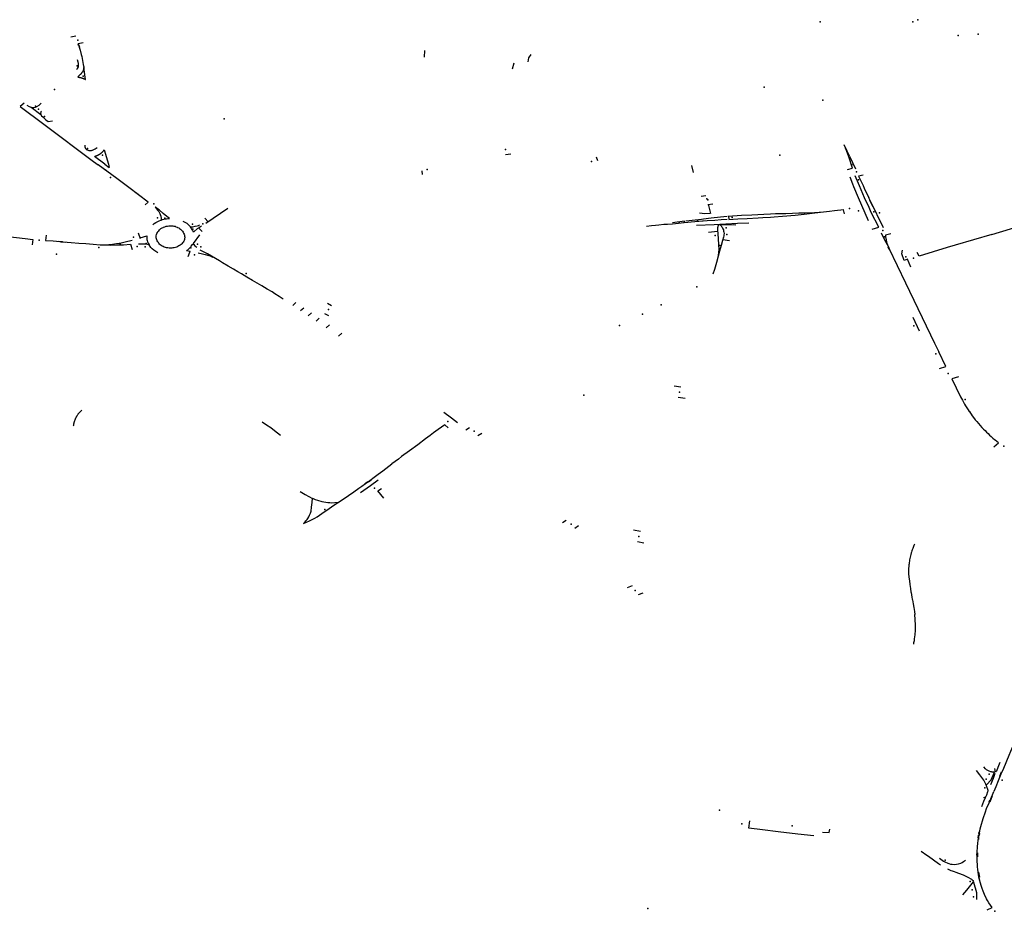
# Model space of a CAD drawing. Extents: x -9.485 to -9.311, y 38.677 to 38.767.
# Drawn here: x -9.361 to -9.354, y 38.695 to 38.701 of the extents above; entities that cross this region are included whole.
import ezdxf

# ---------------------------------------------------------------- set-up
doc = ezdxf.new("R2010")
doc.units = 0

msp = doc.modelspace()

# ---------------------------------------------------------------- linework, layer by layer
at = {"layer": 'marca_horizontal'}
for points in [[(-9.360631, 38.701379), (-9.360668, 38.70137)], [(-9.360618, 38.701323), (-9.360614, 38.70131)], [(-9.360577, 38.701329), (-9.360615, 38.701322), (-9.360601, 38.701275), (-9.360592, 38.701244)], [(-9.360609, 38.701311), (-9.360605, 38.701298)], [(-9.360592, 38.701244), (-9.360589, 38.701229), (-9.360586, 38.701215), (-9.360582, 38.7012), (-9.36058, 38.701186), (-9.360577, 38.701171), (-9.360575, 38.701157)], [(-9.358072, 38.701224), (-9.35807, 38.701272)], [(-9.357293, 38.701243), (-9.35731, 38.70122), (-9.357316, 38.701191)], [(-9.360621, 38.701207), (-9.360617, 38.701189), (-9.360615, 38.701177), (-9.360615, 38.701166), (-9.360616, 38.701153), (-9.360621, 38.701142), (-9.360628, 38.701131)], [(-9.360575, 38.701157), (-9.360574, 38.701155), (-9.360574, 38.701153), (-9.360574, 38.701151), (-9.360574, 38.70115), (-9.360574, 38.701148), (-9.360574, 38.701146), (-9.360574, 38.701145), (-9.360574, 38.701143)], [(-9.357427, 38.701138), (-9.357415, 38.701183)], [(-9.360607, 38.70109), (-9.360618, 38.701079)], [(-9.360579, 38.701124), (-9.36058, 38.701122), (-9.360581, 38.70112), (-9.360582, 38.701118), (-9.360583, 38.701117), (-9.360584, 38.701115), (-9.360586, 38.701113), (-9.360587, 38.701112), (-9.360588, 38.70111), (-9.360589, 38.701108), (-9.360591, 38.701106), (-9.360592, 38.701105), (-9.360593, 38.701103), (-9.360595, 38.701102), (-9.360596, 38.7011), (-9.360598, 38.701098), (-9.360599, 38.701097), (-9.360601, 38.701095), (-9.360602, 38.701094), (-9.360604, 38.701092), (-9.360606, 38.701091), (-9.360607, 38.70109)], [(-9.360574, 38.701143), (-9.360574, 38.701142), (-9.360575, 38.70114), (-9.360575, 38.701139), (-9.360575, 38.701138), (-9.360575, 38.701137), (-9.360575, 38.701136), (-9.360576, 38.701134), (-9.360576, 38.701133), (-9.360576, 38.701132), (-9.360577, 38.701131), (-9.360577, 38.70113), (-9.360577, 38.701128), (-9.360578, 38.701127), (-9.360578, 38.701126), (-9.360579, 38.701125), (-9.360579, 38.701124)], [(-9.360562, 38.70106), (-9.360571, 38.701132), (-9.360573, 38.701148)], [(-9.360618, 38.701079), (-9.360616, 38.701078), (-9.360614, 38.701078), (-9.360612, 38.701078), (-9.36061, 38.701077), (-9.360608, 38.701077), (-9.360606, 38.701077), (-9.360604, 38.701076), (-9.360602, 38.701076), (-9.3606, 38.701075), (-9.360597, 38.701075), (-9.360595, 38.701074), (-9.360593, 38.701074), (-9.360592, 38.701073), (-9.36059, 38.701073), (-9.360588, 38.701072), (-9.360586, 38.701071), (-9.360584, 38.701071), (-9.360582, 38.70107), (-9.36058, 38.701069), (-9.360578, 38.701068), (-9.360576, 38.701067), (-9.360574, 38.701067), (-9.360573, 38.701066), (-9.360571, 38.701065), (-9.360569, 38.701064), (-9.360567, 38.701063), (-9.360566, 38.701062), (-9.360564, 38.701061), (-9.360562, 38.70106)], [(-9.361012, 38.700887), (-9.36104, 38.700863), (-9.360866, 38.700732), (-9.360502, 38.700459), (-9.360469, 38.700435)], [(-9.360991, 38.700872), (-9.360974, 38.700862), (-9.360966, 38.700859), (-9.360958, 38.700856), (-9.360948, 38.700855), (-9.360939, 38.700855), (-9.360929, 38.700858), (-9.360917, 38.700863), (-9.360902, 38.700873), (-9.360887, 38.700886)], [(-9.360959, 38.700856), (-9.360889, 38.700803)], [(-9.360884, 38.700828), (-9.360888, 38.700823), (-9.36089, 38.700818), (-9.360891, 38.700814), (-9.360891, 38.70081), (-9.36089, 38.700808), (-9.360889, 38.700804), (-9.360887, 38.700799), (-9.360883, 38.700794), (-9.360875, 38.700786), (-9.360852, 38.700765), (-9.360834, 38.700751), (-9.360803, 38.700756)], [(-9.360567, 38.700579), (-9.360567, 38.70057), (-9.360566, 38.700566), (-9.360564, 38.700558), (-9.36056, 38.700554), (-9.360557, 38.70055), (-9.360555, 38.700548), (-9.360551, 38.700544), (-9.360548, 38.700543), (-9.360542, 38.700542), (-9.360537, 38.70054), (-9.360529, 38.70054), (-9.360525, 38.70054), (-9.360521, 38.70054), (-9.360518, 38.70054), (-9.360513, 38.700541), (-9.360509, 38.700541), (-9.360505, 38.700543), (-9.360499, 38.700546), (-9.36049, 38.700551), (-9.360476, 38.700562)], [(-9.354995, 38.700583), (-9.354983, 38.700556)], [(-9.360496, 38.700496), (-9.360493, 38.700496), (-9.360491, 38.700497), (-9.360489, 38.700498), (-9.360486, 38.700499), (-9.360484, 38.700499), (-9.360482, 38.7005), (-9.36048, 38.700501), (-9.360477, 38.700502), (-9.360475, 38.700503), (-9.360473, 38.700504), (-9.360471, 38.700505), (-9.360469, 38.700506), (-9.360467, 38.700507), (-9.360465, 38.700508), (-9.360463, 38.700509), (-9.360461, 38.70051), (-9.360459, 38.700512), (-9.360457, 38.700513), (-9.360455, 38.700514), (-9.360453, 38.700515), (-9.360451, 38.700517), (-9.360449, 38.700518), (-9.360447, 38.700519), (-9.360446, 38.700521), (-9.360444, 38.700522), (-9.360442, 38.700524), (-9.36044, 38.700525), (-9.360439, 38.700527), (-9.360437, 38.700528), (-9.360436, 38.70053), (-9.360434, 38.700531), (-9.360433, 38.700533), (-9.360431, 38.700534), (-9.36043, 38.700536), (-9.360428, 38.700538), (-9.360427, 38.700539), (-9.360426, 38.700541), (-9.360424, 38.700543)], [(-9.360424, 38.700543), (-9.360393, 38.700438)], [(-9.357439, 38.700513), (-9.357478, 38.700508)], [(-9.354977, 38.700539), (-9.354983, 38.700556)], [(-9.354983, 38.700556), (-9.354974, 38.70054)], [(-9.354969, 38.700401), (-9.354931, 38.70041), (-9.35496, 38.700494), (-9.354977, 38.700539)], [(-9.354954, 38.700497), (-9.354974, 38.70054)], [(-9.360418, 38.700438), (-9.360496, 38.700496)], [(-9.360123, 38.70014), (-9.360101, 38.700161), (-9.360243, 38.700267), (-9.360332, 38.700333), (-9.360469, 38.700435)], [(-9.360418, 38.700438), (-9.360387, 38.700415)], [(-9.360393, 38.700438), (-9.360387, 38.700415)], [(-9.356801, 38.700463), (-9.356811, 38.700491)], [(-9.354954, 38.700497), (-9.35491, 38.700405)], [(-9.360424, 38.700404), (-9.36041, 38.700395)], [(-9.358087, 38.700363), (-9.35809, 38.70039)], [(-9.3561, 38.700379), (-9.356112, 38.700429)], [(-9.354887, 38.700191), (-9.354922, 38.700273), (-9.35493, 38.700292), (-9.354949, 38.700344)], [(-9.354843, 38.700191), (-9.354881, 38.700279), (-9.354912, 38.700354)], [(-9.354854, 38.700359), (-9.354888, 38.70035), (-9.354869, 38.700313), (-9.354855, 38.700282), (-9.354846, 38.700264), (-9.354812, 38.700191)], [(-9.360195, 38.700234), (-9.360174, 38.700219)], [(-9.356043, 38.700205), (-9.356008, 38.70021)], [(-9.355993, 38.700142), (-9.355957, 38.700147)], [(-9.355992, 38.700145), (-9.355975, 38.700078)], [(-9.354815, 38.700022), (-9.354887, 38.700191)], [(-9.354788, 38.699962), (-9.35474, 38.699977), (-9.354794, 38.700085), (-9.35481, 38.700121), (-9.354843, 38.700191)], [(-9.354705, 38.699972), (-9.3548, 38.700168), (-9.354812, 38.700191)], [(-9.354783, 38.700129), (-9.354806, 38.700174)], [(-9.35391, 38.699924), (-9.353692, 38.699989), (-9.353052, 38.70018)], [(-9.359679, 38.700005), (-9.359517, 38.700115)], [(-9.356055, 38.700083), (-9.356015, 38.700077), (-9.355977, 38.700079)], [(-9.355845, 38.700058), (-9.355746, 38.700064), (-9.35567, 38.700068), (-9.355583, 38.700073)], [(-9.355591, 38.700047), (-9.355533, 38.700051), (-9.355506, 38.700053), (-9.355445, 38.700057), (-9.355352, 38.700065), (-9.355287, 38.700073), (-9.355228, 38.70008), (-9.355145, 38.700089), (-9.3551, 38.700094), (-9.355064, 38.700098), (-9.354996, 38.700106)], [(-9.355583, 38.700073), (-9.355535, 38.700074), (-9.355496, 38.700076), (-9.355421, 38.700078), (-9.355372, 38.700079), (-9.355326, 38.700081), (-9.355279, 38.700082), (-9.35521, 38.700085), (-9.355144, 38.700089)], [(-9.355, 38.700105), (-9.354993, 38.700075)], [(-9.360067, 38.699994), (-9.360056, 38.700004), (-9.360046, 38.700011), (-9.360036, 38.700016), (-9.36003, 38.700019), (-9.360021, 38.700024), (-9.360007, 38.700029)], [(-9.359847, 38.700021), (-9.359828, 38.700012), (-9.359818, 38.700005), (-9.359807, 38.699996), (-9.359797, 38.699986), (-9.359791, 38.699979)], [(-9.359661, 38.700017), (-9.359686, 38.700043)], [(-9.356407, 38.699988), (-9.356379, 38.699992), (-9.356354, 38.699995), (-9.356317, 38.699998), (-9.35629, 38.699999), (-9.356254, 38.700002), (-9.356208, 38.700005), (-9.356169, 38.70001), (-9.356165, 38.700014), (-9.356164, 38.700016), (-9.356164, 38.700021), (-9.356237, 38.700011), (-9.356254, 38.700009)], [(-9.356165, 38.700011), (-9.356115, 38.700016), (-9.356034, 38.700023), (-9.356029, 38.700023)], [(-9.356155, 38.700022), (-9.356109, 38.700028), (-9.356041, 38.700036), (-9.356026, 38.700038)], [(-9.356076, 38.699991), (-9.355948, 38.699997), (-9.355776, 38.700005), (-9.355693, 38.700009)], [(-9.356029, 38.700023), (-9.355998, 38.700025), (-9.355943, 38.700028), (-9.355897, 38.700032), (-9.355852, 38.700035)], [(-9.356026, 38.700038), (-9.35597, 38.700044), (-9.3559, 38.700052), (-9.355853, 38.700057)], [(-9.355842, 38.700057), (-9.355839, 38.700035)], [(-9.35584, 38.700034), (-9.355773, 38.700037), (-9.355705, 38.70004), (-9.355625, 38.700045), (-9.355591, 38.700047)], [(-9.360175, 38.699936), (-9.360161, 38.699893)], [(-9.360042, 38.699914), (-9.36004, 38.699922), (-9.360037, 38.69993), (-9.360033, 38.699937), (-9.360029, 38.699945), (-9.360024, 38.699951)], [(-9.360024, 38.699951), (-9.360019, 38.699956), (-9.360013, 38.699962), (-9.360007, 38.699967), (-9.359999, 38.699971), (-9.359992, 38.699975), (-9.359988, 38.699977)], [(-9.359988, 38.699977), (-9.359979, 38.69998), (-9.359969, 38.699983), (-9.35996, 38.699985), (-9.35995, 38.699986), (-9.35994, 38.699987), (-9.35993, 38.699986), (-9.35993, 38.699986)], [(-9.35993, 38.699986), (-9.359921, 38.699986), (-9.359913, 38.699985), (-9.359904, 38.699983), (-9.359897, 38.69998), (-9.359889, 38.699977), (-9.359885, 38.699975)], [(-9.359885, 38.699975), (-9.359877, 38.699972), (-9.359871, 38.699968), (-9.359864, 38.699963), (-9.359859, 38.699958), (-9.359854, 38.699953), (-9.359849, 38.699947)], [(-9.359849, 38.699947), (-9.359845, 38.69994), (-9.359841, 38.699933), (-9.359837, 38.699926), (-9.359835, 38.699919), (-9.359834, 38.699911), (-9.359833, 38.699903), (-9.359833, 38.699899)], [(-9.359769, 38.699941), (-9.359772, 38.699948), (-9.359775, 38.699953), (-9.359778, 38.699959), (-9.359783, 38.699967), (-9.359786, 38.699972), (-9.359791, 38.699978), (-9.359789, 38.699978), (-9.359773, 38.69998), (-9.359756, 38.699983), (-9.359742, 38.699987), (-9.359732, 38.69999), (-9.359724, 38.699993)], [(-9.359769, 38.699941), (-9.359737, 38.699969)], [(-9.359732, 38.699971), (-9.35971, 38.699987)], [(-9.359705, 38.699945), (-9.359732, 38.699971)], [(-9.356445, 38.699983), (-9.356407, 38.699988)], [(-9.355989, 38.699941), (-9.355924, 38.699948)], [(-9.355921, 38.699979), (-9.355923, 38.699973), (-9.355924, 38.699968), (-9.355924, 38.699962), (-9.355923, 38.699957), (-9.355923, 38.699957)], [(-9.355923, 38.699957), (-9.35592, 38.699928), (-9.355915, 38.699853), (-9.355914, 38.699811), (-9.355915, 38.699794), (-9.355917, 38.699767)], [(-9.355909, 38.699997), (-9.355914, 38.699993), (-9.355917, 38.699988), (-9.35592, 38.699982), (-9.355921, 38.699979)], [(-9.355909, 38.699997), (-9.355903, 38.699993), (-9.355897, 38.699987), (-9.355893, 38.699982), (-9.355888, 38.699976), (-9.355885, 38.699969), (-9.355883, 38.699965)], [(-9.355901, 38.699994), (-9.355807, 38.699997), (-9.355788, 38.699994)], [(-9.355883, 38.699965), (-9.35588, 38.699956), (-9.355878, 38.699948), (-9.355876, 38.699939), (-9.355875, 38.69993), (-9.355876, 38.699921), (-9.355877, 38.699912), (-9.355879, 38.699904)], [(-9.354676, 38.699846), (-9.354694, 38.699881), (-9.354719, 38.699932)], [(-9.354651, 38.699929), (-9.35469, 38.699918), (-9.354689, 38.699905), (-9.354685, 38.699883), (-9.354684, 38.699879), (-9.354683, 38.699873), (-9.354682, 38.699866), (-9.35468, 38.69986), (-9.354678, 38.699854), (-9.354676, 38.699846), (-9.354665, 38.699822)], [(-9.361112, 38.699905), (-9.361067, 38.6999), (-9.361003, 38.699894), (-9.360947, 38.699887), (-9.360952, 38.699848)], [(-9.36085, 38.699918), (-9.360855, 38.699879), (-9.360799, 38.699876), (-9.360726, 38.699869), (-9.360667, 38.699865), (-9.360609, 38.69986), (-9.360558, 38.699856), (-9.360504, 38.699852), (-9.360454, 38.699848), (-9.360437, 38.699847), (-9.360411, 38.699848), (-9.36039, 38.699849), (-9.360362, 38.699852), (-9.360347, 38.699854), (-9.360333, 38.699856), (-9.360313, 38.69986), (-9.360299, 38.699862), (-9.360269, 38.699869), (-9.360219, 38.699881)], [(-9.36076, 38.699874), (-9.360729, 38.699872)], [(-9.360742, 38.699869), (-9.36071, 38.699866)], [(-9.360159, 38.699898), (-9.360112, 38.699914), (-9.360111, 38.69991), (-9.360111, 38.699899), (-9.36011, 38.699887), (-9.360108, 38.699879), (-9.360105, 38.699869), (-9.360101, 38.69986), (-9.360094, 38.699848), (-9.360118, 38.699851), (-9.36016, 38.699853), (-9.360171, 38.699853)], [(-9.360026, 38.699863), (-9.360031, 38.69987), (-9.360035, 38.699877), (-9.360038, 38.699884), (-9.36004, 38.699891), (-9.360042, 38.699898), (-9.360042, 38.699906), (-9.360042, 38.699913), (-9.360042, 38.699914)], [(-9.35999, 38.699835), (-9.359998, 38.699838), (-9.360005, 38.699843), (-9.360012, 38.699848), (-9.360018, 38.699853), (-9.360023, 38.699859), (-9.360026, 38.699863)], [(-9.359848, 38.699862), (-9.359854, 38.699855), (-9.35986, 38.699849), (-9.359867, 38.699844), (-9.359875, 38.699839), (-9.359883, 38.699835), (-9.359891, 38.699831), (-9.359901, 38.699828), (-9.35991, 38.699826), (-9.359919, 38.699824)], [(-9.359833, 38.699899), (-9.359834, 38.699893), (-9.359835, 38.699886), (-9.359837, 38.69988), (-9.35984, 38.699873), (-9.359844, 38.699867), (-9.359848, 38.699862), (-9.359848, 38.699862)], [(-9.359794, 38.699799), (-9.359821, 38.699803), (-9.359814, 38.699808), (-9.35981, 38.699811), (-9.359805, 38.699815), (-9.359801, 38.699819), (-9.359797, 38.699823), (-9.359789, 38.699832), (-9.359785, 38.699838), (-9.359777, 38.699849), (-9.359773, 38.699855), (-9.359767, 38.699849), (-9.359758, 38.69984), (-9.359745, 38.69983)], [(-9.359725, 38.699921), (-9.359771, 38.699856)], [(-9.355879, 38.699904), (-9.355886, 38.699878), (-9.355895, 38.699843), (-9.355907, 38.6998), (-9.355918, 38.699764), (-9.355931, 38.699717), (-9.355946, 38.699666), (-9.355956, 38.699632)], [(-9.355883, 38.699886), (-9.355834, 38.699879)], [(-9.35391, 38.699924), (-9.354178, 38.699844), (-9.354237, 38.699827)], [(-9.360437, 38.699847), (-9.360407, 38.699846), (-9.360374, 38.699845), (-9.360332, 38.699846), (-9.360282, 38.699848), (-9.36023, 38.699851), (-9.360218, 38.699812)], [(-9.36003, 38.699789), (-9.360045, 38.699798), (-9.360059, 38.699808), (-9.360071, 38.699818), (-9.360081, 38.699828), (-9.360094, 38.699847)], [(-9.359919, 38.699824), (-9.359928, 38.699823), (-9.359938, 38.699822), (-9.359947, 38.699823), (-9.359957, 38.699824), (-9.359966, 38.699826), (-9.359975, 38.699828), (-9.359983, 38.699831), (-9.35999, 38.699835)], [(-9.359796, 38.699798), (-9.359806, 38.699771)], [(-9.359735, 38.699788), (-9.359703, 38.699781), (-9.359682, 38.699776), (-9.359655, 38.699769), (-9.359638, 38.699763), (-9.359626, 38.699757)], [(-9.359578, 38.699729), (-9.359636, 38.699763), (-9.359666, 38.699781), (-9.35972, 38.699809)], [(-9.354663, 38.699812), (-9.354671, 38.699829)], [(-9.354657, 38.69981), (-9.354666, 38.699831)], [(-9.354665, 38.699822), (-9.354542, 38.699568), (-9.35433, 38.699126), (-9.354298, 38.699061)], [(-9.354504, 38.699684), (-9.354529, 38.699741), (-9.354553, 38.699733), (-9.354571, 38.69978), (-9.354566, 38.699809)], [(-9.354237, 38.699827), (-9.354444, 38.699765), (-9.354458, 38.699791)], [(-9.359806, 38.699771), (-9.35981, 38.699758)], [(-9.35911, 38.699449), (-9.359139, 38.699469), (-9.359171, 38.699488), (-9.359192, 38.699502), (-9.359227, 38.699523), (-9.359267, 38.699546), (-9.359302, 38.699566), (-9.359335, 38.699586), (-9.359376, 38.69961), (-9.359416, 38.699634), (-9.359443, 38.69965), (-9.359476, 38.699669), (-9.359513, 38.699691), (-9.359555, 38.699716), (-9.359578, 38.699729)], [(-9.35904, 38.699402), (-9.359017, 38.699425)], [(-9.358983, 38.699366), (-9.358959, 38.699386)], [(-9.358785, 38.699419), (-9.358756, 38.699402)], [(-9.358902, 38.699348), (-9.358926, 38.699327)], [(-9.358868, 38.699288), (-9.358845, 38.69931)], [(-9.358808, 38.699344), (-9.358777, 38.699328)], [(-9.354441, 38.699214), (-9.354488, 38.699313)], [(-9.358796, 38.699239), (-9.358771, 38.69926)], [(-9.358704, 38.699177), (-9.358681, 38.6992)], [(-9.354293, 38.69894), (-9.354246, 38.698954), (-9.354298, 38.699061)], [(-9.354155, 38.698878), (-9.354203, 38.698864), (-9.354139, 38.698732), (-9.354126, 38.698708), (-9.354118, 38.698693), (-9.35411, 38.698679), (-9.354102, 38.698665), (-9.354093, 38.698651), (-9.354084, 38.698637), (-9.354075, 38.698623), (-9.354074, 38.698623), (-9.354054, 38.698593), (-9.354043, 38.698579), (-9.354031, 38.698564), (-9.35402, 38.69855), (-9.354008, 38.698536), (-9.353995, 38.698522), (-9.353983, 38.698508), (-9.35397, 38.698495), (-9.353959, 38.698484), (-9.353948, 38.698473), (-9.353937, 38.698462), (-9.353926, 38.698451), (-9.353914, 38.69844), (-9.353902, 38.698429), (-9.35389, 38.698419), (-9.353885, 38.698415)], [(-9.35624, 38.698813), (-9.356191, 38.698804)], [(-9.356212, 38.698729), (-9.356161, 38.698721)], [(-9.360635, 38.698569), (-9.360634, 38.698572), (-9.360633, 38.698575), (-9.360631, 38.698578), (-9.36063, 38.698581), (-9.360628, 38.698584), (-9.360627, 38.698587), (-9.360625, 38.69859), (-9.360623, 38.698593), (-9.360622, 38.698595), (-9.36062, 38.698598), (-9.360618, 38.698601), (-9.360616, 38.698604), (-9.360614, 38.698606), (-9.360612, 38.698609), (-9.360609, 38.698612), (-9.360607, 38.698614), (-9.360605, 38.698617), (-9.360603, 38.698619), (-9.3606, 38.698622), (-9.360598, 38.698624), (-9.360595, 38.698627), (-9.360593, 38.698629), (-9.36059, 38.698632), (-9.360587, 38.698634)], [(-9.360648, 38.698519), (-9.360647, 38.698523), (-9.360647, 38.698526), (-9.360647, 38.698529), (-9.360646, 38.698533), (-9.360646, 38.698536), (-9.360645, 38.698539), (-9.360644, 38.698543), (-9.360643, 38.698546), (-9.360642, 38.698549), (-9.360641, 38.698553), (-9.36064, 38.698556), (-9.360639, 38.698559), (-9.360638, 38.698563), (-9.360637, 38.698566), (-9.360635, 38.698569)], [(-9.357932, 38.69862), (-9.357874, 38.698578), (-9.35783, 38.698543)], [(-9.359131, 38.698448), (-9.359173, 38.698483), (-9.359202, 38.698505), (-9.359233, 38.698525), (-9.359265, 38.698545)], [(-9.357923, 38.698527), (-9.357972, 38.698492), (-9.358006, 38.698467), (-9.358032, 38.698447), (-9.358065, 38.698423), (-9.358123, 38.69838), (-9.358184, 38.698335), (-9.358241, 38.698293), (-9.358265, 38.698275), (-9.358312, 38.69824)], [(-9.3579, 38.698505), (-9.357924, 38.698527)], [(-9.357771, 38.698489), (-9.357743, 38.698506)], [(-9.357681, 38.698448), (-9.357653, 38.698466)], [(-9.353894, 38.698366), (-9.35386, 38.698394), (-9.353885, 38.698415)], [(-9.358414, 38.698164), (-9.35838, 38.698189), (-9.358356, 38.698207), (-9.358312, 38.69824)], [(-9.358962, 38.697802), (-9.358939, 38.697811), (-9.358917, 38.697821), (-9.358897, 38.697831), (-9.358878, 38.697841), (-9.35886, 38.697852), (-9.358827, 38.697875), (-9.358809, 38.697887), (-9.358782, 38.697906), (-9.358745, 38.697931), (-9.358711, 38.697954), (-9.358671, 38.697981), (-9.358631, 38.698008), (-9.358591, 38.698035), (-9.358554, 38.698062), (-9.358534, 38.698076), (-9.358506, 38.698097), (-9.358475, 38.698119), (-9.358443, 38.698143), (-9.358414, 38.698164)], [(-9.358542, 38.698029), (-9.358469, 38.698082), (-9.358412, 38.698124)], [(-9.358485, 38.698109), (-9.358464, 38.698124)], [(-9.358511, 38.698096), (-9.35849, 38.698111)], [(-9.358389, 38.698058), (-9.358416, 38.698039)], [(-9.358985, 38.698037), (-9.358949, 38.698016), (-9.358896, 38.697986)], [(-9.358962, 38.697802), (-9.35895, 38.697814), (-9.358943, 38.697821), (-9.358935, 38.697831), (-9.358929, 38.69784), (-9.358922, 38.697851), (-9.358917, 38.697863), (-9.358911, 38.697878), (-9.358906, 38.697893), (-9.358902, 38.697923), (-9.358897, 38.697957), (-9.358894, 38.697988), (-9.358876, 38.697979), (-9.358859, 38.697973), (-9.358826, 38.697963), (-9.358798, 38.697958)], [(-9.358417, 38.698041), (-9.358374, 38.697989)], [(-9.358798, 38.697958), (-9.358782, 38.697956), (-9.358768, 38.697956)], [(-9.358768, 38.697956), (-9.358759, 38.697955), (-9.35873, 38.697956), (-9.358703, 38.697959)], [(-9.357061, 38.697809), (-9.357033, 38.697826)], [(-9.356971, 38.697769), (-9.356944, 38.697787)], [(-9.356487, 38.697744), (-9.356539, 38.697754)], [(-9.356463, 38.697659), (-9.35651, 38.697668)], [(-9.354477, 38.697651), (-9.354481, 38.697642), (-9.354484, 38.697634), (-9.354487, 38.697626), (-9.35449, 38.697618), (-9.354493, 38.697609), (-9.354496, 38.697601), (-9.354499, 38.697593), (-9.354501, 38.697586), (-9.354503, 38.697576), (-9.354506, 38.697566), (-9.354508, 38.697556), (-9.354511, 38.697546), (-9.354513, 38.697536), (-9.354514, 38.697526), (-9.354516, 38.697516), (-9.354517, 38.697506), (-9.354517, 38.697504), (-9.354518, 38.697502), (-9.354518, 38.697499), (-9.354518, 38.697496), (-9.354519, 38.697493), (-9.354519, 38.69749), (-9.354519, 38.697487), (-9.354519, 38.697484), (-9.354519, 38.697482), (-9.35452, 38.697476), (-9.35452, 38.697469), (-9.35452, 38.697463), (-9.35452, 38.697456), (-9.35452, 38.69745), (-9.35452, 38.697447), (-9.35452, 38.697442), (-9.35452, 38.697437), (-9.35452, 38.697432), (-9.35452, 38.697427), (-9.354519, 38.697422), (-9.354519, 38.697417), (-9.354519, 38.697413), (-9.354518, 38.697409), (-9.354515, 38.697381), (-9.354512, 38.697354), (-9.354507, 38.697326), (-9.354503, 38.697298), (-9.354502, 38.697297), (-9.354499, 38.69728), (-9.354496, 38.697263), (-9.354493, 38.697247), (-9.354492, 38.697243), (-9.354486, 38.697214), (-9.354481, 38.697185), (-9.354477, 38.697156), (-9.354474, 38.697135)], [(-9.356549, 38.697345), (-9.356585, 38.69733)], [(-9.356472, 38.697291), (-9.356504, 38.697278)], [(-9.354483, 38.696917), (-9.354481, 38.69693), (-9.354478, 38.696944), (-9.354476, 38.696957), (-9.354474, 38.696971), (-9.354472, 38.696985), (-9.354471, 38.696994), (-9.35447, 38.697012), (-9.35447, 38.697029), (-9.354469, 38.697047), (-9.354469, 38.69706), (-9.354474, 38.697135)], [(-9.353724, 38.69615), (-9.353761, 38.696159), (-9.353785, 38.6961), (-9.353825, 38.696006), (-9.353843, 38.695963), (-9.353863, 38.695914), (-9.353881, 38.69587), (-9.353895, 38.695836)], [(-9.35385, 38.696048), (-9.353865, 38.696013), (-9.353875, 38.695986), (-9.353877, 38.695982), (-9.35388, 38.69598), (-9.353882, 38.69598), (-9.353883, 38.695981), (-9.353887, 38.696006)], [(-9.353998, 38.695959), (-9.354023, 38.695989)], [(-9.353971, 38.695793), (-9.353961, 38.695794), (-9.353956, 38.695796), (-9.353954, 38.695798), (-9.353947, 38.695812), (-9.353938, 38.695836), (-9.353936, 38.695841), (-9.353936, 38.695843), (-9.353936, 38.695844), (-9.353938, 38.695851), (-9.353954, 38.69589), (-9.353969, 38.695918), (-9.353998, 38.695959)], [(-9.353948, 38.695885), (-9.353914, 38.695922), (-9.35389, 38.695978), (-9.353897, 38.695978), (-9.353907, 38.695979), (-9.353912, 38.69598), (-9.353918, 38.695981), (-9.35393, 38.695985), (-9.353939, 38.695989), (-9.353949, 38.695994), (-9.353957, 38.696002), (-9.353969, 38.696018)], [(-9.353917, 38.695888), (-9.353898, 38.695934), (-9.353884, 38.695971)], [(-9.353851, 38.695949), (-9.353838, 38.695981)], [(-9.354003, 38.695522), (-9.353998, 38.695545), (-9.353994, 38.695561), (-9.35399, 38.69558), (-9.353974, 38.695639), (-9.353957, 38.695687), (-9.353948, 38.695711), (-9.35393, 38.695754), (-9.353917, 38.695783), (-9.353895, 38.695836)], [(-9.353984, 38.695725), (-9.353968, 38.695764), (-9.353956, 38.695793)], [(-9.35393, 38.695759), (-9.353925, 38.695772)], [(-9.353906, 38.695805), (-9.353925, 38.695758)], [(-9.355687, 38.695622), (-9.355695, 38.695566)], [(-9.355217, 38.69551), (-9.355334, 38.695524), (-9.355478, 38.695541), (-9.355593, 38.695555), (-9.355692, 38.695567)], [(-9.355152, 38.695538), (-9.355104, 38.695534), (-9.355099, 38.695559)], [(-9.353943, 38.694968), (-9.353907, 38.694985), (-9.353931, 38.695018), (-9.353942, 38.695037), (-9.353949, 38.695049), (-9.353952, 38.695056), (-9.35396, 38.695073), (-9.353963, 38.695081), (-9.353972, 38.695104), (-9.35398, 38.695124), (-9.353988, 38.695146), (-9.353993, 38.695163), (-9.354, 38.695189), (-9.354004, 38.695211), (-9.354007, 38.695227), (-9.35401, 38.695244), (-9.354013, 38.695265), (-9.354014, 38.695282), (-9.354015, 38.695299), (-9.354016, 38.695325), (-9.354017, 38.69535), (-9.354017, 38.695364), (-9.354017, 38.695383), (-9.354016, 38.695401), (-9.354015, 38.69542), (-9.354014, 38.695433), (-9.354012, 38.695454), (-9.35401, 38.69548), (-9.354006, 38.695501), (-9.354003, 38.695522)], [(-9.354005, 38.695527), (-9.354002, 38.695541)], [(-9.353999, 38.695527), (-9.354002, 38.695513)], [(-9.35401, 38.695497), (-9.354008, 38.695515)], [(-9.354006, 38.695485), (-9.354004, 38.6955)], [(-9.354286, 38.695295), (-9.354301, 38.695306), (-9.354374, 38.695359), (-9.354386, 38.695367), (-9.354427, 38.695397)], [(-9.35402, 38.695392), (-9.354021, 38.69537)], [(-9.354014, 38.695386), (-9.354014, 38.695356)], [(-9.354294, 38.695347), (-9.354283, 38.69534), (-9.354264, 38.695326), (-9.354255, 38.69532), (-9.354233, 38.695309), (-9.354226, 38.695307), (-9.354214, 38.695304), (-9.3542, 38.695302), (-9.354182, 38.695301), (-9.35417, 38.695302), (-9.354155, 38.695306), (-9.354136, 38.695311), (-9.354128, 38.695316), (-9.354117, 38.695322), (-9.354102, 38.695333)], [(-9.35418, 38.695247), (-9.354207, 38.695254), (-9.354233, 38.695266)], [(-9.35418, 38.695247), (-9.354121, 38.695225), (-9.354086, 38.695207), (-9.354059, 38.695193), (-9.354053, 38.695189), (-9.354047, 38.695183), (-9.354046, 38.69518), (-9.354045, 38.695177), (-9.354047, 38.695173), (-9.354056, 38.695161), (-9.354095, 38.695112), (-9.354125, 38.695079)], [(-9.354007, 38.695243), (-9.354001, 38.695207)], [(-9.354045, 38.69517), (-9.354021, 38.695095), (-9.354021, 38.695043)], [(-9.35401, 38.695224), (-9.354001, 38.695183)]]:
    msp.add_lwpolyline(points, dxfattribs=at)
msp.add_lwpolyline([(-9.360005, 38.700029), (-9.359996, 38.700032), (-9.359985, 38.700035), (-9.359973, 38.700037), (-9.359966, 38.700038), (-9.359957, 38.70004), (-9.359945, 38.70004), (-9.359964, 38.700056), (-9.359991, 38.700077), (-9.360021, 38.700103), (-9.360042, 38.700119), (-9.36005, 38.700126), (-9.360039, 38.700111), (-9.360029, 38.7001), (-9.360024, 38.700092), (-9.360018, 38.700083), (-9.360015, 38.700077), (-9.360012, 38.70007), (-9.360009, 38.700058), (-9.360006, 38.700041), (-9.360005, 38.700029)], close=True, dxfattribs=at)
for p in [(-9.35517, 38.701484), (-9.354489, 38.701483), (-9.354452, 38.701499), (-9.354157, 38.701384), (-9.35401, 38.701392), (-9.360617, 38.701349), (-9.360622, 38.701161), (-9.360577, 38.701085), (-9.360789, 38.700988), (-9.35558, 38.701003), (-9.35515, 38.700908), (-9.360927, 38.700865), (-9.360906, 38.700842), (-9.360861, 38.700789), (-9.359544, 38.700771), (-9.360547, 38.700554), (-9.360437, 38.700505), (-9.357479, 38.700546), (-9.355465, 38.700505), (-9.356847, 38.700459), (-9.354936, 38.700435), (-9.358054, 38.700399), (-9.354903, 38.700382), (-9.360378, 38.70034), (-9.354888, 38.700324), (-9.36006, 38.700147), (-9.356002, 38.700185), (-9.355995, 38.700177), (-9.354953, 38.700114), (-9.354888, 38.700096), (-9.354775, 38.70009), (-9.354734, 38.700083), (-9.360032, 38.700046), (-9.35998, 38.700042), (-9.3597, 38.7), (-9.356205, 38.700011), (-9.356069, 38.700026), (-9.355815, 38.700047), (-9.359775, 38.699998), (-9.359774, 38.699963), (-9.35586, 38.699972), (-9.354709, 38.699952), (-9.360901, 38.699882), (-9.360209, 38.699904), (-9.360115, 38.699858), (-9.355941, 38.699915), (-9.355854, 38.699924), (-9.354697, 38.699906), (-9.360463, 38.699827), (-9.360307, 38.699854), (-9.360183, 38.699836), (-9.360124, 38.699833), (-9.359788, 38.699826), (-9.359739, 38.699853), (-9.359715, 38.699832), (-9.355905, 38.699843), (-9.360774, 38.699778), (-9.359762, 38.699773), (-9.35454, 38.699759), (-9.354484, 38.699749), (-9.359382, 38.699637), (-9.356075, 38.69954), (-9.358777, 38.699372), (-9.356336, 38.699406), (-9.356473, 38.699339), (-9.356643, 38.699255), (-9.354483, 38.699252), (-9.354321, 38.699047), (-9.354229, 38.698903), (-9.356905, 38.698743), (-9.356201, 38.698765), (-9.354105, 38.698713), (-9.357902, 38.69855), (-9.357708, 38.69848), (-9.353822, 38.69837), (-9.358441, 38.698062), (-9.358805, 38.697904), (-9.356997, 38.697798), (-9.3565, 38.697708), (-9.356526, 38.697311), (-9.35393, 38.695962), (-9.353951, 38.695926), (-9.353834, 38.695918), (-9.353962, 38.695863), (-9.355907, 38.695699), (-9.355745, 38.695599), (-9.355374, 38.695583), (-9.354252, 38.695332), (-9.354069, 38.695175), (-9.354054, 38.695114), (-9.354043, 38.695063), (-9.356435, 38.694978), (-9.353888, 38.694957)]:
    msp.add_point(p, dxfattribs=at)

doc.saveas('drawing.dxf')
